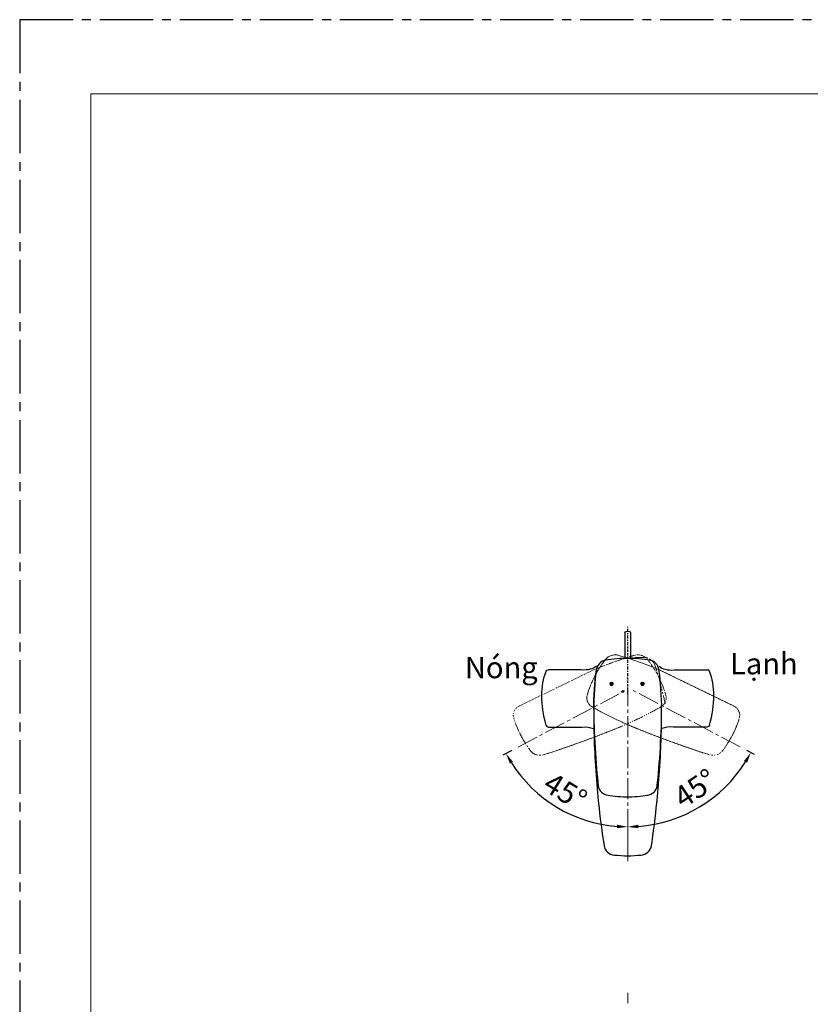
# Model space of a CAD drawing. Units: inches. Extents: x 14534 to 15584, y -5754 to -4269.
# Drawn here: x 14534 to 15089, y -4961 to -4269 of the extents above; entities that cross this region are included whole.
import ezdxf

# ---------------------------------------------------------------- set-up
doc = ezdxf.new("R2010")
doc.units = ezdxf.units.IN
doc.header["$MEASUREMENT"] = 0
for name, pattern in [('AI-Linetype-1', [11.938008, 6.099532, -1.167695, 1.167695, -1.167695, 1.167695, -1.167695]), ('AI-Linetype-2', [11.938008, 6.099532, -1.167695, 1.167695, -1.167695, 1.167695, -1.167695]), ('AI-Linetype-26', [1.555751, 0.649112, -0.388056, 0.130528, -0.388056]), ('AI-Linetype-27', [1.555751, 0.649112, -0.388056, 0.130528, -0.388056]), ('AI-Linetype-28', [1.555751, 0.649112, -0.388056, 0.130528, -0.388056]), ('AI-Linetype-29', [1.562807, 0.649112, -0.391584, 0.130528, -0.391584]), ('AI-Linetype-3', [11.938008, 6.099532, -1.167695, 1.167695, -1.167695, 1.167695, -1.167695]), ('AI-Linetype-30', [11.938008, 6.099532, -1.167695, 1.167695, -1.167695, 1.167695, -1.167695]), ('AI-Linetype-31', [10.90084, 7.397755, -1.167695, 1.167695, -1.167695]), ('AI-Linetype-32', [3.996975, 0.998362, -0.998362, 0.201083, -0.599723, 0.201083, -0.998362]), ('AI-Linetype-33', [1.601612, 0.998362, -0.201083, 0.201083, -0.201083]), ('AI-Linetype-34', [2.39889, 0.998362, -0.599723, 0.201083, -0.599723]), ('AI-Linetype-35', [1.601612, 0.998362, -0.201083, 0.201083, -0.201083]), ('AI-Linetype-36', [1.601612, 0.998362, -0.201083, 0.201083, -0.201083]), ('AI-Linetype-37', [1.601612, 0.998362, -0.201083, 0.201083, -0.201083]), ('AI-Linetype-38', [28.881247, 14.581127, -2.860024, 2.860024, -2.860024, 2.860024, -2.860024]), ('AI-Linetype-39', [61.015931, 30.802501, -6.042686, 6.042686, -6.042686, 6.042686, -6.042686]), ('AI-Linetype-4', [11.938008, 6.099532, -1.167695, 1.167695, -1.167695, 1.167695, -1.167695]), ('AI-Linetype-40', [72.001991, 47.998975, -6.000754, 12.001508, -6.000754]), ('AI-Linetype-41', [72.001991, 47.998975, -6.000754, 12.001508, -6.000754]), ('AI-Linetype-42', [3.996975, 0.998362, -0.998362, 0.201083, -0.599723, 0.201083, -0.998362]), ('AI-Linetype-43', [0.830661, 0.517979, -0.104227, 0.104227, -0.104227]), ('AI-Linetype-44', [0.198724, 0.099362, -0.099362]), ('AI-Linetype-45', [0.198724, 0.099362, -0.099362]), ('AI-Linetype-46', [0.198724, 0.099362, -0.099362]), ('AI-Linetype-5', [1.555751, 0.649112, -0.388056, 0.130528, -0.388056]), ('AI-Linetype-6', [1.555751, 0.649112, -0.388056, 0.130528, -0.388056]), ('AI-Linetype-7', [1.555751, 0.649112, -0.388056, 0.130528, -0.388056]), ('AI-Linetype-9', [1.555751, 0.649112, -0.388056, 0.130528, -0.388056]), ('CENTER2', [1.125, 0.75, -0.125, 0.125, -0.125])]:
    doc.linetypes.add(name, pattern=pattern)
for name, color, linetype, lineweight in [('Khung ten', 251, 'Continuous', 13), ('Layer 1', 7, 'Continuous', 30), ('Th_Dim line', 140, 'Continuous', 15), ('Thuan_mainline', 7, 'Continuous', 25)]:
    doc.layers.add(name, color=color, linetype=linetype, lineweight=lineweight)
doc.layers.add('Not print', color=2, linetype='Continuous', plot=False)
doc.styles.get("Standard").update_dxf_attribs({"font": 'ARIALN.TTF', "width": 0.8})
doc.dimstyles.new('AMISO_1-5', dxfattribs={"dimscale": 5, "dimtxt": 3, "dimasz": 1.5, "dimexe": 0.5, "dimexo": 1, "dimgap": 1, "dimtad": 1, "dimdec": 0, "dimrnd": 0.5, "dimdsep": 46, "dimtxsty": 'Standard', "dimcen": 0.09, "dimadec": 0, "dimazin": 0, "dimtfac": 1, "dimtdec": 0, "dimtmove": 0, "dimatfit": 3, "dimfxl": 0, "dimtolj": 1, "dimtzin": 0, "dimarcsym": 0})

# ---------------------------------------------------------------- blocks, each defined once
blk = doc.blocks.new('*D598')
at = {"layer": 'Defpoints', "color": 0, "linetype": 'Continuous', "lineweight": 0, "transparency": 16777216}
for p in [(14960.89, -4738.47), (14962.87, -4739.06), (15039.88, -4779.71), (14995.52, -4829.53), (14960.89, -4860.03)]:
    blk.add_point(p, dxfattribs=at)
at = {"layer": 'Th_Dim line', "color": 0, "linetype": 'Continuous', "lineweight": -2, "transparency": 16777216}
blk.add_line((15044.3, -4782.04), (15049.63, -4784.86), dxfattribs=at)
blk.add_arc((14960.89, -4738.02), 97.85, 274.3928, 327.7789, dxfattribs=at)
at = {"layer": 'Th_Dim line', "color": 0, "linetype": 'Continuous', "lineweight": 0, "transparency": 16777216}
for points in [[(15042.59, -4789.56), (15044.75, -4790.81), (15047.42, -4783.69)], [(14968.43, -4836.82), (14968.34, -4834.33), (14960.89, -4835.86)]]:
    blk.add_solid(points, dxfattribs=at)
at = {"layer": 'Th_Dim line', "color": 0, "linetype": 'Continuous', "lineweight": 0, "transparency": 16777216, "insert": (15008.32, -4808.82), "char_height": 15, "attachment_point": 5, "rotation": 33.81332}
blk.add_mtext('\\A1;45%%D', dxfattribs=at)
blk = doc.blocks.new('*D599')
at = {"layer": 'Defpoints', "color": 0, "linetype": 'Continuous', "lineweight": 0, "transparency": 16777216}
for p in [(14960.89, -4738.47), (14960.89, -4739.21), (14883.88, -4779.86), (14926.69, -4829.62), (14960.89, -4860.03)]:
    blk.add_point(p, dxfattribs=at)
at = {"layer": 'Th_Dim line', "color": 0, "linetype": 'Continuous', "lineweight": -2, "transparency": 16777216}
blk.add_line((14879.46, -4782.2), (14873.2, -4785.5), dxfattribs=at)
blk.add_arc((14960.89, -4739.21), 96.66, 212.27489, 265.55316, dxfattribs=at)
at = {"layer": 'Th_Dim line', "color": 0, "linetype": 'Continuous', "lineweight": 0, "transparency": 16777216}
for points in [[(14878.09, -4791.45), (14880.25, -4790.2), (14875.41, -4784.33)], [(14953.45, -4834.33), (14953.35, -4836.83), (14960.89, -4835.87)]]:
    blk.add_solid(points, dxfattribs=at)
at = {"layer": 'Th_Dim line', "color": 0, "linetype": 'Continuous', "lineweight": 0, "transparency": 16777216, "insert": (14917.07, -4810.91), "char_height": 15, "attachment_point": 5, "rotation": 328.56621}
blk.add_mtext('\\A1;45%%D', dxfattribs=at)

msp = doc.modelspace()

# ---------------------------------------------------------------- hatches: boundary and pattern name
at = {"layer": 'Layer 1'}
h = msp.add_hatch(color=256, dxfattribs=at)
edge = h.paths.add_edge_path()
edge.add_spline(control_points=[(14949.56, -4734.13), (14948.84, -4734.13), (14948.26, -4734.71), (14948.26, -4735.43), (14948.26, -4736.15), (14948.84, -4736.73), (14949.56, -4736.73), (14950.28, -4736.73), (14950.86, -4736.15), (14950.86, -4735.43), (14950.86, -4734.71), (14950.28, -4734.13), (14949.56, -4734.13)], knot_values=[0, 0, 0, 0, 1, 1, 1, 2, 2, 2, 3, 3, 3, 4, 4, 4, 4], degree=3, periodic=0)
h = msp.add_hatch(color=256, dxfattribs=at)
edge = h.paths.add_edge_path()
edge.add_spline(control_points=[(14971.29, -4734.13), (14970.57, -4734.13), (14969.99, -4734.71), (14969.99, -4735.43), (14969.99, -4736.15), (14970.57, -4736.73), (14971.29, -4736.73), (14972.01, -4736.73), (14972.59, -4736.15), (14972.59, -4735.43), (14972.59, -4734.71), (14972.01, -4734.13), (14971.29, -4734.13)], knot_values=[0, 0, 0, 0, 1, 1, 1, 2, 2, 2, 3, 3, 3, 4, 4, 4, 4], degree=3, periodic=0)

# ---------------------------------------------------------------- linework, layer by layer
at = {"layer": 'Khung ten'}
for p, q in [((14583.7, -5703.89), (14583.7, -4320.82)), ((14583.7, -4320.82), (15533.7, -4320.82))]:
    msp.add_line(p, q, dxfattribs=at)
at = {"layer": 'Layer 1', "linetype": 'AI-Linetype-9', "lineweight": 25}
msp.add_lwpolyline([(14960.89, -4742.48), (14960.89, -4695.27)], dxfattribs=at)
at = {"layer": 'Layer 1', "lineweight": 30}
for points in [[(14958.95, -4699.34), (14958.95, -4717.72)], [(14962.83, -4699.34), (14962.83, -4717.72)]]:
    msp.add_lwpolyline(points, dxfattribs=at)
at = {"layer": 'Layer 1', "linetype": 'AI-Linetype-34', "lineweight": 13}
msp.add_lwpolyline([(14884.64, -4751), (14936.69, -4725.72)], dxfattribs=at)
at = {"layer": 'Layer 1', "linetype": 'AI-Linetype-46', "lineweight": 13}
msp.add_lwpolyline([(15035.48, -4751), (14983.43, -4725.72)], dxfattribs=at)
at = {"layer": 'Layer 1', "linetype": 'AI-Linetype-31', "lineweight": 13, "ltscale": 2}
for points in [[(14883.88, -4779.86), (14960.89, -4739.21)], [(14960.89, -4860.03), (14960.89, -4738.47)], [(15039.88, -4779.71), (14962.87, -4739.06)]]:
    msp.add_lwpolyline(points, dxfattribs=at)
at = {"layer": 'Layer 1', "lineweight": 9}
for points in [[(14956.19, -4741.34), (14957.05, -4740.55)], [(14956.28, -4741.34), (14957.28, -4740.42)], [(14956.37, -4741.34), (14957.51, -4740.29)], [(14956.46, -4741.34), (14957.74, -4740.17)], [(14957.07, -4741.34), (14956.52, -4740.84)], [(14956.55, -4741.34), (14957.97, -4740.05)], [(14957.16, -4741.34), (14956.58, -4740.8)], [(14956.64, -4741.34), (14958.02, -4740.09)], [(14957.25, -4741.34), (14956.64, -4740.77)], [(14957.35, -4741.34), (14956.69, -4740.74)], [(14956.74, -4741.34), (14958.02, -4740.17)], [(14957.44, -4741.34), (14956.75, -4740.71)], [(14957.53, -4741.34), (14956.81, -4740.68)], [(14956.83, -4741.34), (14958.02, -4740.25)], [(14957.62, -4741.34), (14956.87, -4740.65)], [(14956.92, -4741.34), (14958.02, -4740.34)], [(14957.71, -4741.34), (14956.92, -4740.62)], [(14957.8, -4741.34), (14956.98, -4740.59)], [(14957.01, -4741.34), (14958.02, -4740.42)], [(14957.9, -4741.34), (14957.04, -4740.55)], [(14957.99, -4741.34), (14957.09, -4740.52)], [(14957.1, -4741.34), (14958.02, -4740.5)], [(14958.02, -4741.28), (14957.15, -4740.49)], [(14957.19, -4741.34), (14958.02, -4740.59)], [(14958.02, -4741.2), (14957.21, -4740.46)], [(14958.02, -4741.11), (14957.27, -4740.43)], [(14957.29, -4741.34), (14958.02, -4740.67)], [(14958.02, -4741.03), (14957.32, -4740.4)], [(14958.02, -4740.95), (14957.38, -4740.37)], [(14957.38, -4741.34), (14958.02, -4740.75)], [(14958.02, -4740.86), (14957.44, -4740.34)], [(14957.47, -4741.34), (14958.02, -4740.84)], [(14957.56, -4741.34), (14958.02, -4740.92)], [(14957.65, -4741.34), (14958.02, -4741)], [(14957.74, -4741.34), (14958.02, -4741.09)], [(14957.84, -4741.34), (14958.02, -4741.17)], [(14957.93, -4741.34), (14958.02, -4741.25)], [(14885.65, -4771.31), (14885.65, -4771.31)], [(14888.99, -4777.17), (14888.99, -4777.17)], [(14883.88, -4779.86), (14883.88, -4779.86)], [(14960.89, -4822.72), (14960.89, -4822.72)], [(14960.89, -4826.92), (14960.89, -4826.92)], [(14960.96, -4860.57), (14960.96, -4860.57)]]:
    msp.add_lwpolyline(points, dxfattribs=at)
at = {"layer": 'Layer 1', "lineweight": 25}
for points in [[(14937.01, -4757.4), (14937.01, -4757.41)], [(14937.01, -4757.41), (14937.06, -4757.41)]]:
    msp.add_lwpolyline(points, dxfattribs=at)
at = {"layer": 'Layer 1', "lineweight": 0}
for points in [[(14960.89, -4822.72), (14960.89, -4822.72)], [(14960.89, -4826.92), (14960.89, -4826.92)], [(14960.96, -4860.57), (14960.96, -4860.57)]]:
    msp.add_lwpolyline(points, dxfattribs=at)
at = {"layer": 'Layer 1', "lineweight": 13}
for points in [[(14960.89, -4828.38), (14960.89, -4845.04)], [(14960.89, -4832.58), (14960.89, -4845.17)]]:
    msp.add_lwpolyline(points, dxfattribs=at)
at = {"layer": 'Layer 1', "lineweight": 5}
msp.add_lwpolyline([(14960.89, -4959.75), (14960.89, -4952.39)], dxfattribs=at)
at = {"layer": 'Layer 1', "lineweight": 30}
for points in [[(14958.95, -4699.34), (14958.95, -4698.95), (14959.3, -4698.63), (14959.73, -4698.63)], [(14962.83, -4699.34), (14962.83, -4698.95), (14962.48, -4698.63), (14962.06, -4698.63)], [(14960.89, -4717.51), (14956.93, -4717.41), (14949.52, -4718.03), (14945.65, -4718.79)], [(14976.14, -4718.79), (14972.26, -4718.03), (14964.86, -4717.41), (14960.89, -4717.51)], [(14940.15, -4722.17), (14939.56, -4722.92), (14938.97, -4724.39), (14938.9, -4725.32)], [(14945.65, -4718.79), (14942.23, -4719.26), (14939.25, -4722.15), (14938.94, -4725.28)], [(14982.85, -4725.28), (14982.54, -4722.15), (14979.55, -4719.26), (14976.14, -4718.79)], [(14938.94, -4725.28), (14937.82, -4732.41), (14936.88, -4746.17), (14937.03, -4753.37)], [(14936.99, -4753.4), (14936.99, -4744.02), (14937.63, -4734.63), (14938.9, -4725.32)], [(14984.75, -4753.37), (14984.9, -4746.17), (14983.97, -4732.41), (14982.85, -4725.28)], [(14937.03, -4753.37), (14936.91, -4767.02), (14938.48, -4793.41), (14940.21, -4806.97)], [(14937.01, -4757.41), (14937.02, -4761.39), (14937.16, -4769.28), (14937.3, -4773.25)], [(14981.57, -4806.97), (14983.28, -4793.41), (14984.85, -4767.01), (14984.75, -4753.37)], [(14937.3, -4773.25), (14937.53, -4784.98), (14939.07, -4807.88), (14940.41, -4819.54)], [(14981.32, -4819.3), (14982.65, -4807.69), (14984.18, -4784.91), (14984.41, -4773.25)], [(14940.21, -4806.97), (14940.45, -4810.28), (14943.53, -4813.27), (14947.15, -4813.71)], [(14974.64, -4813.71), (14978.25, -4813.27), (14981.33, -4810.28), (14981.57, -4806.97)], [(14947.15, -4813.71), (14950.64, -4814.3), (14957.34, -4814.79), (14960.89, -4814.71)], [(14960.89, -4814.71), (14964.44, -4814.79), (14971.14, -4814.3), (14974.64, -4813.71)], [(14940.41, -4819.54), (14941.18, -4827.02), (14943.08, -4841.75), (14944.24, -4849.19)], [(14977.54, -4849.19), (14978.74, -4841.68), (14980.62, -4826.85), (14981.32, -4819.3)], [(14944.24, -4849.19), (14944.63, -4852.5), (14947.87, -4855.38), (14951.52, -4855.66)], [(14951.52, -4855.66), (14953.9, -4855.94), (14958.49, -4856.18), (14960.89, -4856.14)], [(14960.89, -4856.14), (14963.28, -4856.18), (14967.88, -4855.94), (14970.25, -4855.66)], [(14970.25, -4855.66), (14973.9, -4855.38), (14977.14, -4852.5), (14977.54, -4849.19)]]:
    msp.add_open_spline(points, degree=3, dxfattribs=at)
at = {"layer": 'Layer 1', "linetype": 'AI-Linetype-28', "lineweight": 13}
msp.add_open_spline([(14965.47, -4715.42), (14957.9, -4717.51), (14943.79, -4722.56), (14936.69, -4725.72)], degree=3, dxfattribs=at)
at = {"layer": 'Layer 1', "linetype": 'AI-Linetype-39', "lineweight": 13}
msp.add_open_spline([(14945.34, -4718.21), (14947.26, -4715.6), (14951.39, -4714.35), (14954.65, -4715.42)], degree=3, dxfattribs=at)
at = {"layer": 'Layer 1', "linetype": 'AI-Linetype-40', "lineweight": 13}
msp.add_open_spline([(14954.65, -4715.42), (14962.21, -4717.51), (14976.33, -4722.56), (14983.43, -4725.72)], degree=3, dxfattribs=at)
at = {"layer": 'Layer 1', "linetype": 'AI-Linetype-1', "lineweight": 13}
msp.add_open_spline([(14972.08, -4716.82), (14968.12, -4716.69), (14960.71, -4717.25), (14956.82, -4717.97)], degree=3, dxfattribs=at)
at = {"layer": 'Layer 1', "linetype": 'AI-Linetype-27', "lineweight": 13}
msp.add_open_spline([(14974.78, -4718.21), (14972.86, -4715.6), (14968.72, -4714.35), (14965.47, -4715.42)], degree=3, dxfattribs=at)
at = {"layer": 'Layer 1', "linetype": 'AI-Linetype-2', "lineweight": 13}
msp.add_open_spline([(14979.93, -4722.16), (14979.03, -4719.12), (14975.54, -4716.75), (14972.08, -4716.82)], degree=3, dxfattribs=at)
at = {"layer": 'Layer 1', "lineweight": 30}
for points, knots in [([(14938.86, -4722.93), (14936.57, -4725.02), (14933.08, -4725.93), (14928.4, -4725.66), (14928.4, -4725.66), (14904.96, -4725.66), (14904.96, -4725.66)], [0, 0, 0, 0, 1, 1, 1, 2, 2, 2, 2]), ([(14983.03, -4722.93), (14985.32, -4725.02), (14988.81, -4725.93), (14993.5, -4725.66), (14993.5, -4725.66), (15016.93, -4725.66), (15016.93, -4725.66)], [0, 0, 0, 0, 1, 1, 1, 2, 2, 2, 2]), ([(14903.52, -4764.49), (14899.55, -4749.59), (14899.55, -4736.94), (14903.52, -4726.53), (14903.83, -4725.97), (14904.31, -4725.68), (14904.96, -4725.66)], [0, 0, 0, 0, 1, 1, 1, 2, 2, 2, 2]), ([(15018.37, -4764.49), (15022.34, -4749.59), (15022.34, -4736.94), (15018.37, -4726.53), (15018.06, -4725.97), (15017.58, -4725.68), (15016.93, -4725.66)], [0, 0, 0, 0, 1, 1, 1, 2, 2, 2, 2]), ([(14903.52, -4764.49), (14903.75, -4765.33), (14904.36, -4765.74), (14905.36, -4765.73), (14905.36, -4765.73), (14928.8, -4765.73), (14928.8, -4765.73), (14932.02, -4765.54), (14934.67, -4765.91), (14936.76, -4766.84)], [0, 0, 0, 0, 1, 1, 1, 2, 2, 2, 3, 3, 3, 3]), ([(15018.37, -4764.49), (15018.14, -4765.33), (15017.53, -4765.74), (15016.53, -4765.73), (15016.53, -4765.73), (14993.1, -4765.73), (14993.1, -4765.73), (14989.88, -4765.54), (14987.22, -4765.91), (14985.13, -4766.84)], [0, 0, 0, 0, 1, 1, 1, 2, 2, 2, 3, 3, 3, 3])]:
    msp.add_open_spline(points, degree=3, knots=knots, dxfattribs=at)
at = {"layer": 'Layer 1', "linetype": 'AI-Linetype-38', "lineweight": 13}
msp.add_open_spline([(14937.62, -4730.24), (14939.2, -4726.93), (14942.95, -4721.09), (14945.34, -4718.21)], degree=3, dxfattribs=at)
at = {"layer": 'Layer 1', "linetype": 'AI-Linetype-26', "lineweight": 13}
msp.add_open_spline([(14982.5, -4730.24), (14980.92, -4726.93), (14977.17, -4721.09), (14974.78, -4718.21)], degree=3, dxfattribs=at)
at = {"layer": 'Layer 1', "linetype": 'AI-Linetype-3', "lineweight": 13}
msp.add_open_spline([(14987.17, -4749.52), (14985.94, -4742.41), (14982.39, -4729), (14979.93, -4722.16)], degree=3, dxfattribs=at)
at = {"layer": 'Layer 1', "linetype": 'AI-Linetype-36', "lineweight": 13}
msp.add_open_spline([(14932.45, -4743.35), (14933.34, -4739.84), (14935.85, -4733.47), (14937.62, -4730.24)], degree=3, dxfattribs=at)
at = {"layer": 'Layer 1', "linetype": 'AI-Linetype-5', "lineweight": 13}
msp.add_open_spline([(14987.66, -4743.35), (14986.78, -4739.84), (14984.27, -4733.47), (14982.5, -4730.24)], degree=3, dxfattribs=at)
at = {"layer": 'Layer 1', "lineweight": 0}
for points in [[(14949.56, -4734.13), (14948.84, -4734.13), (14948.26, -4734.71), (14948.26, -4735.43), (14948.26, -4736.15), (14948.84, -4736.73), (14949.56, -4736.73), (14950.28, -4736.73), (14950.86, -4736.15), (14950.86, -4735.43), (14950.86, -4734.71), (14950.28, -4734.13), (14949.56, -4734.13)], [(14971.29, -4734.13), (14970.57, -4734.13), (14969.99, -4734.71), (14969.99, -4735.43), (14969.99, -4736.15), (14970.57, -4736.73), (14971.29, -4736.73), (14972.01, -4736.73), (14972.59, -4736.15), (14972.59, -4735.43), (14972.59, -4734.71), (14972.01, -4734.13), (14971.29, -4734.13)]]:
    msp.add_open_spline(points, degree=3, knots=[0, 0, 0, 0, 1, 1, 1, 2, 2, 2, 3, 3, 3, 4, 4, 4, 4], dxfattribs=at)
at = {"layer": 'Layer 1', "lineweight": 9}
for points in [[(14949.56, -4734.13), (14948.84, -4734.13), (14948.26, -4734.71), (14948.26, -4735.43), (14948.26, -4736.15), (14948.84, -4736.73), (14949.56, -4736.73), (14950.28, -4736.73), (14950.86, -4736.15), (14950.86, -4735.43), (14950.86, -4734.71), (14950.28, -4734.13), (14949.56, -4734.13)], [(14971.29, -4734.13), (14970.57, -4734.13), (14969.99, -4734.71), (14969.99, -4735.43), (14969.99, -4736.15), (14970.57, -4736.73), (14971.29, -4736.73), (14972.01, -4736.73), (14972.59, -4736.15), (14972.59, -4735.43), (14972.59, -4734.71), (14972.01, -4734.13), (14971.29, -4734.13)]]:
    msp.add_open_spline(points, degree=3, knots=[0, 0, 0, 0, 1, 1, 1, 2, 2, 2, 3, 3, 3, 4, 4, 4, 4], dxfattribs=at)
at = {"layer": 'Layer 1', "linetype": 'AI-Linetype-37', "lineweight": 13}
msp.add_open_spline([(14936.09, -4751.63), (14933.1, -4750.05), (14931.48, -4746.37), (14932.45, -4743.35)], degree=3, dxfattribs=at)
at = {"layer": 'Layer 1', "linetype": 'AI-Linetype-6', "lineweight": 13}
msp.add_open_spline([(14984.03, -4751.63), (14987.02, -4750.05), (14988.64, -4746.37), (14987.66, -4743.35)], degree=3, dxfattribs=at)
at = {"layer": 'Layer 1', "linetype": 'AI-Linetype-32', "lineweight": 13}
msp.add_open_spline([(14884.64, -4751), (14881.44, -4752.59), (14879.76, -4756.4), (14880.85, -4759.57)], degree=3, dxfattribs=at)
at = {"layer": 'Layer 1', "linetype": 'AI-Linetype-41', "lineweight": 13}
msp.add_open_spline([(14963.26, -4765.07), (14956.03, -4762.15), (14942.71, -4755.56), (14936.09, -4751.63)], degree=3, dxfattribs=at)
at = {"layer": 'Layer 1', "linetype": 'AI-Linetype-29', "lineweight": 13}
msp.add_open_spline([(14956.86, -4765.07), (14964.09, -4762.15), (14977.41, -4755.56), (14984.03, -4751.63)], degree=3, dxfattribs=at)
at = {"layer": 'Layer 1', "linetype": 'AI-Linetype-44', "lineweight": 13}
msp.add_open_spline([(15035.48, -4751), (15038.68, -4752.59), (15040.36, -4756.4), (15039.27, -4759.57)], degree=3, dxfattribs=at)
at = {"layer": 'Layer 1', "linetype": 'AI-Linetype-7', "lineweight": 13}
msp.add_open_spline([(14880.85, -4759.57), (14881.74, -4762.7), (14884.08, -4768.43), (14885.66, -4771.32)], degree=3, dxfattribs=at)
at = {"layer": 'Layer 1', "linetype": 'AI-Linetype-33', "lineweight": 13}
msp.add_open_spline([(14902.12, -4785.1), (14916.34, -4780.78), (14943.31, -4770.92), (14956.86, -4765.07)], degree=3, dxfattribs=at)
at = {"layer": 'Layer 1', "linetype": 'AI-Linetype-45', "lineweight": 13}
msp.add_open_spline([(15018, -4785.1), (15003.77, -4780.78), (14976.81, -4770.92), (14963.26, -4765.07)], degree=3, dxfattribs=at)
at = {"layer": 'Layer 1', "lineweight": 25}
for points in [[(14984.41, -4773.25), (14984.51, -4770.16), (14984.64, -4764.02), (14984.67, -4760.93)], [(14937.34, -4774.37), (14937.34, -4774.38), (14937.34, -4774.4), (14937.34, -4774.41)]]:
    msp.add_open_spline(points, degree=3, dxfattribs=at)
at = {"layer": 'Layer 1', "linetype": 'AI-Linetype-35', "lineweight": 13}
msp.add_open_spline([(15039.06, -4760.24), (15038.17, -4763.37), (15035.83, -4769.1), (15034.25, -4771.99)], degree=3, dxfattribs=at)
at = {"layer": 'Layer 1', "linetype": 'AI-Linetype-31', "lineweight": 13}
msp.add_open_spline([(14885.66, -4771.32), (14887.08, -4774.28), (14890.4, -4779.6), (14892.47, -4782.23)], degree=3, dxfattribs=at)
at = {"layer": 'Layer 1', "linetype": 'AI-Linetype-43', "lineweight": 13}
msp.add_open_spline([(15034.46, -4771.32), (15033.03, -4774.28), (15029.72, -4779.6), (15027.65, -4782.23)], degree=3, dxfattribs=at)
at = {"layer": 'Layer 1', "linetype": 'AI-Linetype-30', "lineweight": 13}
msp.add_open_spline([(14892.47, -4782.23), (14894.43, -4785.02), (14898.72, -4786.3), (14902.12, -4785.1)], degree=3, dxfattribs=at)
at = {"layer": 'Layer 1', "linetype": 'AI-Linetype-42', "lineweight": 13}
msp.add_open_spline([(15027.65, -4782.23), (15025.69, -4785.02), (15021.4, -4786.3), (15018, -4785.1)], degree=3, dxfattribs=at)
at = {"layer": 'Layer 1', "linetype": 'AI-Linetype-4', "lineweight": 13}
msp.add_open_spline([(14961.65, -4814.88), (14965.2, -4814.91), (14971.89, -4814.33), (14975.38, -4813.7)], degree=3, dxfattribs=at)
at = {"layer": 'Not print', "color": 2, "linetype": 'CENTER2', "ltscale": 50}
for p, q in [((14533.7, -4268.82), (14533.7, -5753.82)), ((15583.7, -4268.82), (14533.7, -4268.82))]:
    msp.add_line(p, q, dxfattribs=at)
at = {"layer": 'Thuan_mainline', "linetype": 'Continuous', "lineweight": 0}
msp.add_line((14959.73, -4698.63), (14962.06, -4698.63), dxfattribs=at)

# ---------------------------------------------------------------- texts
at = {"layer": 'Layer 1', "linetype": 'Continuous', "lineweight": 0, "char_height": 15, "attachment_point": 1}
for s, insert in [('{\\fArial|b0|i0|c0|p34;\\C1;Nóng}', (14846.45, -4716.44)), ('{\\fArial|b0|i0|c0|p34;\\C5;Lạnh}', (15032.81, -4713.71))]:
    msp.add_mtext_dynamic_manual_height_columns(s, width=145.7883, gutter_width=1, heights=[0], dxfattribs=dict(at, insert=insert))

# ---------------------------------------------------------------- dimensions: what is measured, and where the dimension line sits
at = {"layer": 'Th_Dim line', "linetype": 'Continuous', "lineweight": 0}
for base, line2, picture, middle in [((14926.69, -4829.62), ((14883.88, -4779.86), (14960.89, -4739.21)), '*D599', (14910.48, -4821.69)), ((14995.52, -4829.53), ((15039.88, -4779.71), (14962.87, -4739.06)), '*D598', (15015.34, -4819.31))]:
    dim = msp.add_angular_dim_2l(base=base, line1=((14960.89, -4860.03), (14960.89, -4738.47)), line2=line2, text='45%%D', dimstyle='AMISO_1-5', dxfattribs=at)
    dim.commit()
    dim.dimension.update_dxf_attribs({"geometry": picture, "text_midpoint": middle, "dimtype": 162})

doc.saveas('drawing.dxf')
